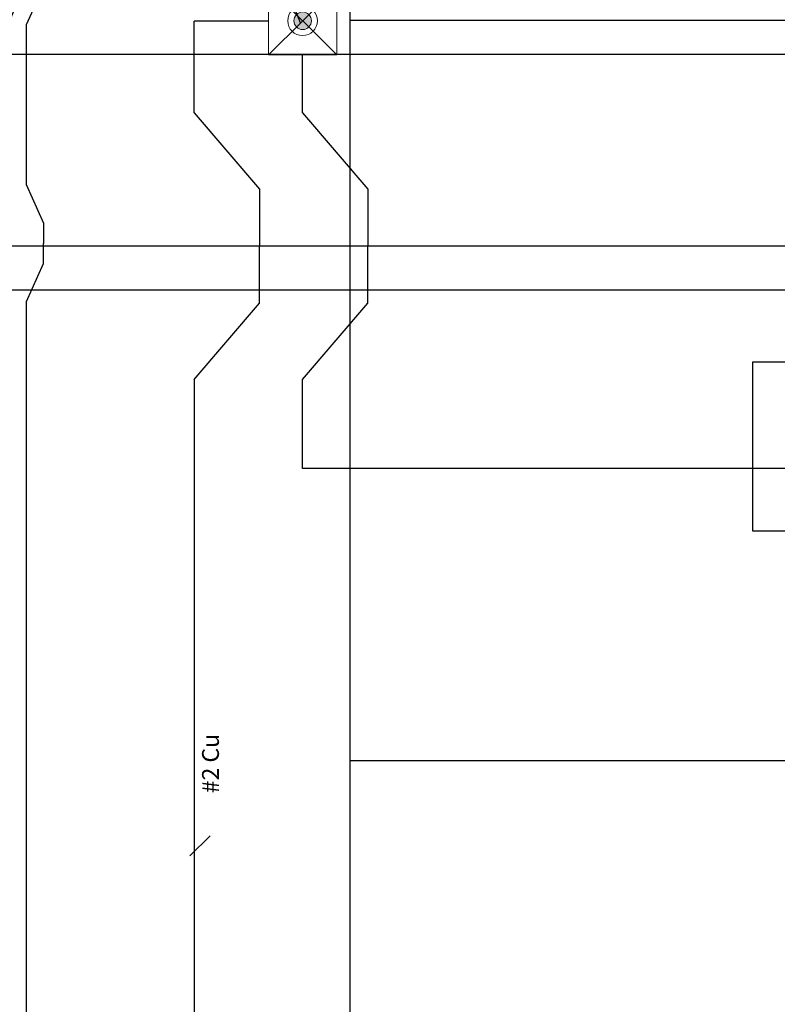
# Model space of a CAD drawing. Units: millimetres. Extents: x 30 to 1149, y 10 to 138.
# Drawn here: x 741 to 746, y 63 to 69 of the extents above; entities that cross this region are included whole.
import ezdxf
from ezdxf.enums import TextEntityAlignment as Align

# ---------------------------------------------------------------- set-up
doc = ezdxf.new("R2010")
doc.units = ezdxf.units.MM
doc.linetypes.add('GSSOLID', pattern=[0])
doc.layers.add('APANTALLAMIENTO', color=5, linetype='Continuous', lineweight=30)
doc.layers.add('TEXTO', color=7, linetype='Continuous', lineweight=5)
for name, color, linetype in [('Planos', 255, 'Continuous'), ('Plaqueta', 7, 'GSSOLID'), ('Tuberia Techo', 5, 'Continuous')]:
    doc.layers.add(name, color=color, linetype=linetype)
doc.styles.add('SIMPLEX', font='simplex.shx')
doc.styles.get("Standard").update_dxf_attribs({"font": 'arial.ttf'})
doc.linetypes.add('puesta a tierra', pattern='A,0.5,-0.3,["T",Standard,S=0.1,R=0,X=-0.1,Y=-0.05],-0.25', length=1.05)

# ---------------------------------------------------------------- blocks, each defined once
blk = doc.blocks.new('A$C198B45A3')
at = {"layer": 'Planos'}
for p, q in [((-46.4786, -0.0462), (-46.4786, -41.5262)), ((-40.9199, -7.2823), (-46.4786, -7.2823)), ((-46.4786, -7.2823), (-46.4786, -11.6762)), ((-66.8145, -7.4823), (-41.8235, -7.4823)), ((-66.7843, -8.8823), (-5.144, -8.8823)), ((-43.0876, -9.3116), (-44.0876, -9.3116)), ((-44.0876, -9.3116), (-44.0876, -10.3116)), ((-44.0876, -10.3116), (-43.0876, -10.3116)), ((-46.4786, -11.6762), (-40.9199, -11.6762))]:
    blk.add_line(p, q, dxfattribs=at)

msp = doc.modelspace()

# ---------------------------------------------------------------- block references
at = {"layer": 'Tuberia Techo', "color": 7}
msp.add_blockref('A$C198B45A3', (789.8742, 75.8414), dxfattribs=at)

# ---------------------------------------------------------------- next in the draw order: hatches: boundary and pattern name
at = {"layer": 'APANTALLAMIENTO', "linetype": 'Continuous', "lineweight": 20}
h = msp.add_hatch(color=256, dxfattribs=at)
h.paths.add_polyline_path([(743.1526, 68.5942, 0.414214), (743.0789, 68.5943), (743.1157, 68.5574)])
h.paths.add_polyline_path([(743.1679, 68.5574, 0.19858), (743.1526, 68.5942), (743.1157, 68.5574), (743.1525, 68.5205, 0.199244)])
h.paths.add_polyline_path([(743.1525, 68.5205), (743.1157, 68.5574), (743.0788, 68.5206, 0.414214)])
h.paths.add_polyline_path([(743.1157, 68.5574), (743.0789, 68.5943, 0.199244), (743.0636, 68.5574, 0.19858), (743.0788, 68.5206)])

# ---------------------------------------------------------------- next in the draw order: linework, layer by layer
msp.add_lwpolyline([(742.9129, 68.3552), (743.3179, 68.3547), (743.3185, 68.7597), (742.9135, 68.7602)], close=True, dxfattribs=at)
at = {"layer": 'APANTALLAMIENTO', "linetype": 'Continuous', "lineweight": 20, "flags": 128}
for points in [[(742.9129, 68.3552), (743.3185, 68.7597)], [(742.9135, 68.7602), (743.3179, 68.3547)]]:
    msp.add_lwpolyline(points, dxfattribs=at)
at = {"layer": 'APANTALLAMIENTO', "linetype": 'Continuous', "lineweight": 20}
for radius in [0.0881, 0.0521]:
    msp.add_circle((743.1157, 68.5574), radius, dxfattribs=at)
at = {"layer": 'APANTALLAMIENTO', "linetype": 'puesta a tierra', "ltscale": 70}
msp.add_arc((742.2375, 68.2402), 0.9179, 19.43153, 180.87905, dxfattribs=at)
at = {"layer": 'TEXTO', "color": 0}
msp.add_line((742.4459, 63.5996), (742.5661, 63.7198), dxfattribs=at)
at = {"layer": 'Tuberia Techo'}
for p, q in [((741.4766, 68.5343), (741.5775, 68.7603)), ((741.4766, 67.5814), (741.4766, 68.5343)), ((742.4717, 68.0103), (742.4717, 68.5556)), ((741.4766, 67.5814), (741.5775, 67.3554)), ((741.5775, 67.3554), (741.5775, 67.2358)), ((741.5775, 67.1163), (741.5775, 67.2358)), ((741.4766, 66.8903), (741.5775, 67.1163)), ((741.4766, 59.1799), (741.4766, 66.8903))]:
    msp.add_line(p, q, dxfattribs=at)
at = {"layer": 'Tuberia Techo', "color": 5}
for p, q in [((742.9161, 68.5556), (742.4717, 68.5556)), ((743.1145, 68.0103), (743.1145, 68.3514)), ((742.4717, 68.0103), (742.8595, 67.5582)), ((743.1145, 68.0103), (743.5024, 67.5582)), ((742.8595, 67.5582), (742.8595, 67.2192)), ((743.5024, 67.5582), (743.5024, 67.2192)), ((754.9792, 67.2192), (726.5841, 67.2192)), ((742.8595, 66.8802), (742.8595, 67.2192)), ((743.5024, 66.8802), (743.5024, 67.2192)), ((742.4717, 66.4281), (742.8595, 66.8802)), ((743.1145, 66.4281), (743.5024, 66.8802)), ((742.4717, 66.4281), (742.4717, 58.9044)), ((743.1145, 65.8992), (743.1145, 66.4281)), ((773.8762, 65.8992), (743.1145, 65.8992))]:
    msp.add_line(p, q, dxfattribs=at)

# ---------------------------------------------------------------- next in the draw order: texts
at = {"layer": 'Plaqueta', "style": 'SIMPLEX'}
msp.add_text('#2 Cu', height=0.1, rotation=90, dxfattribs=at).set_placement((742.5818, 64.1478), align=Align.MIDDLE)

doc.saveas('drawing.dxf')
